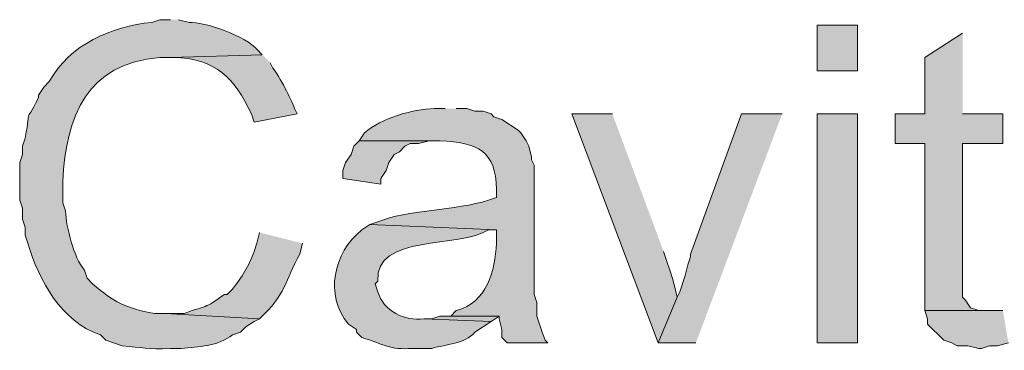
# Model space of a CAD drawing. Units: inches. Extents: x 19 to 194, y 63 to 221.
# Drawn here: x 151 to 159, y 88 to 90 of the extents above; entities that cross this region are included whole.
import ezdxf

# ---------------------------------------------------------------- set-up
doc = ezdxf.new("R2010")
doc.units = ezdxf.units.IN
doc.header["$MEASUREMENT"] = 0
doc.layers.add('Layer 1', color=7, linetype='Continuous')

msp = doc.modelspace()

# ---------------------------------------------------------------- hatches: boundary and pattern name
at = {"layer": 'Layer 1', "true_color": 0xffffff}
h = msp.add_hatch(color=7, dxfattribs=at)
edge = h.paths.add_edge_path()
edge.add_spline(control_points=[(152.0613, 90.1136), (152.0613, 90.1136), (151.9767, 90.1136), (151.9767, 90.1136), (151.9767, 90.1136), (151.9132, 90.0924), (151.9132, 90.0924), (151.5988, 90.0606), (151.2665, 89.9192), (151.1088, 89.6267), (151.1088, 89.6267), (151.0665, 89.5844), (151.0665, 89.5844), (151.0665, 89.5844), (151.0242, 89.5209), (151.0242, 89.5209), (151.0242, 89.5209), (151.0242, 89.4997), (151.0242, 89.4997), (150.9017, 89.2584), (150.9737, 89.4666), (150.9183, 89.1822), (150.9183, 89.1822), (150.8972, 89.1187), (150.8972, 89.1187), (150.8972, 89.1187), (150.8972, 89.0552), (150.8972, 89.0552), (150.8972, 89.0552), (150.876, 88.9917), (150.876, 88.9917), (150.876, 88.9917), (150.876, 88.6954), (150.876, 88.6954), (150.876, 88.6954), (150.8972, 88.6319), (150.8972, 88.6319), (150.8972, 88.6319), (150.8972, 88.5472), (150.8972, 88.5472), (150.8972, 88.5472), (150.9183, 88.4837), (150.9183, 88.4837), (150.9183, 88.4837), (150.9183, 88.4202), (150.9183, 88.4202), (150.9183, 88.4202), (150.9395, 88.3567), (150.9395, 88.3567), (151.028, 88.0618), (151.2023, 87.7415), (151.511, 87.6371), (151.511, 87.6371), (151.5533, 87.5947), (151.5533, 87.5947), (151.5533, 87.5947), (151.6803, 87.5524), (151.6803, 87.5524), (151.8458, 87.5379), (151.8733, 87.522), (152.0613, 87.5312), (152.0613, 87.5312), (152.146, 87.5312), (152.146, 87.5312), (152.2811, 87.5411), (152.4356, 87.5492), (152.5482, 87.6371), (152.5482, 87.6371), (152.6117, 87.6582), (152.6117, 87.6582), (152.6117, 87.6582), (152.654, 87.7006), (152.654, 87.7006), (152.654, 87.7006), (152.7175, 87.7429), (152.7175, 87.7429), (152.7175, 87.7429), (152.7598, 87.7641), (152.7598, 87.7641), (152.7598, 87.7641), (152.019, 87.8064), (152.019, 87.8064), (152.019, 87.8064), (151.9343, 87.8064), (151.9343, 87.8064), (151.7054, 87.8455), (151.6182, 87.8939), (151.4475, 88.0392), (151.4475, 88.0392), (151.4052, 88.0816), (151.4052, 88.0816), (151.4052, 88.0816), (151.384, 88.1451), (151.384, 88.1451), (151.2983, 88.2505), (151.2436, 88.4791), (151.2358, 88.6107), (151.2358, 88.6107), (151.2147, 88.6742), (151.2147, 88.6742), (151.2147, 88.6742), (151.2147, 88.8436), (151.2147, 88.8436), (151.2418, 89.3625), (151.403, 89.7661), (151.9767, 89.8172), (151.9767, 89.8172), (152.0613, 89.8172), (152.0613, 89.8172), (152.0613, 89.8172), (152.781, 89.8384), (152.781, 89.8384), (152.781, 89.8384), (152.7387, 89.8807), (152.7387, 89.8807), (152.6713, 89.9746), (152.3171, 90.103), (152.2095, 90.0924), (152.2095, 90.0924), (152.1248, 90.1136), (152.1248, 90.1136)], knot_values=[0, 0, 0, 0, 0.352778, 0.352778, 0.352778, 0.705556, 0.705556, 0.705556, 1.058333, 1.058333, 1.058333, 1.411111, 1.411111, 1.411111, 1.763889, 1.763889, 1.763889, 2.116667, 2.116667, 2.116667, 2.469444, 2.469444, 2.469444, 2.822222, 2.822222, 2.822222, 3.175, 3.175, 3.175, 3.527778, 3.527778, 3.527778, 3.880556, 3.880556, 3.880556, 4.233333, 4.233333, 4.233333, 4.586111, 4.586111, 4.586111, 4.938889, 4.938889, 4.938889, 5.291667, 5.291667, 5.291667, 5.644444, 5.644444, 5.644444, 5.997222, 5.997222, 5.997222, 6.35, 6.35, 6.35, 6.702778, 6.702778, 6.702778, 7.055556, 7.055556, 7.055556, 7.408333, 7.408333, 7.408333, 7.761111, 7.761111, 7.761111, 8.113889, 8.113889, 8.113889, 8.466667, 8.466667, 8.466667, 8.819444, 8.819444, 8.819444, 9.172222, 9.172222, 9.172222, 9.525, 9.525, 9.525, 9.877778, 9.877778, 9.877778, 10.230556, 10.230556, 10.230556, 10.583333, 10.583333, 10.583333, 10.936111, 10.936111, 10.936111, 11.288889, 11.288889, 11.288889, 11.641667, 11.641667, 11.641667, 11.994444, 11.994444, 11.994444, 12.347222, 12.347222, 12.347222, 12.7, 12.7, 12.7, 13.052778, 13.052778, 13.052778, 13.405556, 13.405556, 13.405556, 13.758333, 13.758333, 13.758333, 14.111111, 14.111111, 14.111111, 14.111111], degree=3, periodic=0)
edge.add_line((152.1248, 90.1136), (152.0613, 90.1136))
h = msp.add_hatch(color=7, dxfattribs=at)
h.dxf.hatch_style = 2
h.paths.add_polyline_path([(157.1413, 89.7114), (157.4588, 89.7114), (157.4588, 90.0712), (157.1413, 90.0712)])
for points in [[(158.2843, 90.0077), (157.988, 89.8172), (157.988, 89.3727), (157.7552, 89.3727), (157.7552, 89.1399), (157.988, 89.1399), (157.988, 87.8276), (158.4537, 87.8276), (158.4113, 87.8276), (158.3478, 87.8487), (158.3055, 87.9122), (158.2843, 87.9334), (158.2843, 89.1399), (158.6018, 89.1399), (158.6018, 89.3727), (158.2843, 89.3727)], [(156.8662, 89.3727), (156.5487, 89.3727), (156.1465, 88.2721), (156.1465, 88.2509), (156.1253, 88.1874), (156.1042, 88.1027), (156.0618, 87.9757), (156.0407, 87.9334), (155.8925, 87.5736), (156.1888, 87.5736)], [(153.543, 89.1611), (153.5007, 89.1187), (153.4795, 89.0552), (153.4372, 88.9917), (153.416, 88.9282), (153.416, 88.8647), (153.7123, 88.8224), (153.7123, 88.8647), (153.7547, 88.9282), (153.7758, 88.9917), (153.8182, 89.0552), (153.8605, 89.0764), (153.9028, 89.1187), (153.9452, 89.1399), (154.0087, 89.1399), (154.0933, 89.1611), (154.178, 89.1611)], [(158.6018, 87.8276), (157.988, 87.8276), (158.0092, 87.7641), (158.0092, 87.7217), (158.1362, 87.5947), (158.1997, 87.5736), (158.242, 87.5524), (158.3267, 87.5524), (158.4113, 87.5312), (158.4325, 87.5312), (158.496, 87.5524), (158.5595, 87.5524), (158.6442, 87.5736)], [(154.2627, 87.7852), (154.178, 87.7852), (154.1145, 87.764), (154.051, 87.764), (154.5802, 87.7429), (154.6437, 87.7852)]]:
    msp.add_hatch(color=7, dxfattribs=at).paths.add_polyline_path(points)
h = msp.add_hatch(color=7, dxfattribs=at)
edge = h.paths.add_edge_path()
edge.add_spline(control_points=[(152.781, 89.8384), (152.781, 89.8384), (152.0613, 89.8172), (152.0613, 89.8172), (152.0613, 89.8172), (152.0825, 89.8172), (152.0825, 89.8172), (152.4127, 89.8102), (152.564, 89.6588), (152.6963, 89.3727), (152.6963, 89.3727), (152.7175, 89.3092), (152.7175, 89.3092), (152.7175, 89.3092), (153.0562, 89.3727), (153.0562, 89.3727), (153.0562, 89.3727), (153.035, 89.4151), (153.035, 89.4151), (153.0071, 89.4973), (152.9196, 89.6631), (152.8657, 89.7326), (152.8657, 89.7326), (152.8445, 89.7749), (152.8445, 89.7749)], knot_values=[0, 0, 0, 0, 0.352778, 0.352778, 0.352778, 0.705556, 0.705556, 0.705556, 1.058333, 1.058333, 1.058333, 1.411111, 1.411111, 1.411111, 1.763889, 1.763889, 1.763889, 2.116667, 2.116667, 2.116667, 2.469444, 2.469444, 2.469444, 2.822222, 2.822222, 2.822222, 2.822222], degree=3, periodic=0)
edge.add_line((152.8445, 89.7749), (152.781, 89.8384))
h = msp.add_hatch(color=7, dxfattribs=at)
edge = h.paths.add_edge_path()
edge.add_spline(control_points=[(154.2203, 89.4151), (154.2203, 89.4151), (154.1357, 89.4151), (154.1357, 89.4151), (153.9586, 89.4084), (153.719, 89.342), (153.5853, 89.2246), (153.5853, 89.2246), (153.543, 89.1611), (153.543, 89.1611), (153.543, 89.1611), (154.178, 89.1611), (154.178, 89.1611), (154.4782, 89.1501), (154.6161, 89.0827), (154.6225, 88.7801), (154.6225, 88.7801), (154.6225, 88.7166), (154.6225, 88.7166), (154.6225, 88.7166), (154.559, 88.6954), (154.559, 88.6954), (154.305, 88.6143), (153.9152, 88.6178), (153.6912, 88.5261), (153.6912, 88.5261), (153.6277, 88.5049), (153.6277, 88.5049), (153.6277, 88.5049), (154.6225, 88.4626), (154.6225, 88.4626), (154.6225, 88.4626), (154.6225, 88.3567), (154.6225, 88.3567), (154.6101, 88.1366), (154.5498, 87.8942), (154.305, 87.8276), (154.305, 87.8276), (154.2627, 87.7852), (154.2627, 87.7852), (154.2627, 87.7852), (154.6437, 87.7852), (154.6437, 87.7852), (154.6437, 87.7852), (154.6437, 87.7641), (154.6437, 87.7641), (154.6437, 87.7641), (154.6648, 87.6794), (154.6648, 87.6794), (154.6648, 87.6794), (154.6648, 87.6159), (154.6648, 87.6159), (154.6648, 87.6159), (154.7072, 87.5736), (154.7072, 87.5736), (154.7072, 87.5736), (155.0247, 87.5736), (155.0247, 87.5736), (155.0247, 87.5736), (155.0035, 87.5947), (155.0035, 87.5947), (155.0035, 87.5947), (154.9823, 87.6582), (154.9823, 87.6582), (154.9823, 87.6582), (154.94, 87.7852), (154.94, 87.7852), (154.94, 87.7852), (154.94, 87.8911), (154.94, 87.8911), (154.94, 87.8911), (154.9188, 87.9546), (154.9188, 87.9546), (154.9188, 87.9546), (154.9188, 88.9706), (154.9188, 88.9706), (154.9188, 88.9706), (154.8977, 89.0129), (154.8977, 89.0129), (154.8977, 89.0129), (154.8977, 89.0341), (154.8977, 89.0341), (154.8977, 89.0341), (154.8765, 89.1187), (154.8765, 89.1187), (154.8765, 89.1187), (154.8553, 89.1611), (154.8553, 89.1611), (154.8553, 89.1611), (154.813, 89.2246), (154.813, 89.2246), (154.813, 89.2246), (154.7918, 89.2457), (154.7918, 89.2457), (154.7918, 89.2457), (154.6648, 89.3304), (154.6648, 89.3304), (154.6648, 89.3304), (154.6013, 89.3516), (154.6013, 89.3516), (154.6013, 89.3516), (154.5802, 89.3727), (154.5802, 89.3727), (154.5802, 89.3727), (154.5167, 89.3939), (154.5167, 89.3939), (154.5167, 89.3939), (154.4532, 89.3939), (154.4532, 89.3939), (154.4532, 89.3939), (154.3897, 89.4151), (154.3897, 89.4151), (154.3897, 89.4151), (154.305, 89.4151), (154.305, 89.4151)], knot_values=[0, 0, 0, 0, 0.352778, 0.352778, 0.352778, 0.705556, 0.705556, 0.705556, 1.058333, 1.058333, 1.058333, 1.411111, 1.411111, 1.411111, 1.763889, 1.763889, 1.763889, 2.116667, 2.116667, 2.116667, 2.469444, 2.469444, 2.469444, 2.822222, 2.822222, 2.822222, 3.175, 3.175, 3.175, 3.527778, 3.527778, 3.527778, 3.880556, 3.880556, 3.880556, 4.233333, 4.233333, 4.233333, 4.586111, 4.586111, 4.586111, 4.938889, 4.938889, 4.938889, 5.291667, 5.291667, 5.291667, 5.644444, 5.644444, 5.644444, 5.997222, 5.997222, 5.997222, 6.35, 6.35, 6.35, 6.702778, 6.702778, 6.702778, 7.055556, 7.055556, 7.055556, 7.408333, 7.408333, 7.408333, 7.761111, 7.761111, 7.761111, 8.113889, 8.113889, 8.113889, 8.466667, 8.466667, 8.466667, 8.819444, 8.819444, 8.819444, 9.172222, 9.172222, 9.172222, 9.525, 9.525, 9.525, 9.877778, 9.877778, 9.877778, 10.230556, 10.230556, 10.230556, 10.583333, 10.583333, 10.583333, 10.936111, 10.936111, 10.936111, 11.288889, 11.288889, 11.288889, 11.641667, 11.641667, 11.641667, 11.994444, 11.994444, 11.994444, 12.347222, 12.347222, 12.347222, 12.7, 12.7, 12.7, 13.052778, 13.052778, 13.052778, 13.405556, 13.405556, 13.405556, 13.405556], degree=3, periodic=0)
edge.add_line((154.305, 89.4151), (154.2203, 89.4151))
h = msp.add_hatch(color=7, dxfattribs=at)
edge = h.paths.add_edge_path()
edge.add_spline(control_points=[(155.5327, 89.3727), (155.5327, 89.3727), (155.2152, 89.3727), (155.2152, 89.3727), (155.2152, 89.3727), (155.8925, 87.5736), (155.8925, 87.5736), (155.8925, 87.5736), (156.0407, 87.9334), (156.0407, 87.9334), (156.0301, 88.0078), (155.9817, 88.1535), (155.956, 88.2297), (155.956, 88.2297), (155.9348, 88.2932), (155.9348, 88.2932)], knot_values=[0, 0, 0, 0, 0.352778, 0.352778, 0.352778, 0.705556, 0.705556, 0.705556, 1.058333, 1.058333, 1.058333, 1.411111, 1.411111, 1.411111, 1.763889, 1.763889, 1.763889, 1.763889], degree=3, periodic=0)
edge.add_line((155.9348, 88.2932), (155.5327, 89.3727))
h = msp.add_hatch(color=7, dxfattribs=at)
h.dxf.hatch_style = 2
h.paths.add_polyline_path([(157.1413, 87.5736), (157.4588, 87.5736), (157.4588, 89.3727), (157.1413, 89.3727)])
h = msp.add_hatch(color=7, dxfattribs=at)
edge = h.paths.add_edge_path()
edge.add_spline(control_points=[(153.6277, 88.5049), (153.6277, 88.5049), (153.5642, 88.4626), (153.5642, 88.4626), (153.3402, 88.2809), (153.2692, 87.9514), (153.4583, 87.7217), (153.4583, 87.7217), (153.5218, 87.6794), (153.5218, 87.6794), (153.5218, 87.6794), (153.5218, 87.6582), (153.5218, 87.6582), (153.5218, 87.6582), (153.5642, 87.6159), (153.5642, 87.6159), (153.742, 87.5651), (153.7751, 87.5161), (153.9663, 87.5312), (153.9663, 87.5312), (154.1145, 87.5312), (154.1145, 87.5312), (154.227, 87.5647), (154.3685, 87.5626), (154.4532, 87.6582), (154.4532, 87.6582), (154.5802, 87.7429), (154.5802, 87.7429), (154.5802, 87.7429), (154.051, 87.7641), (154.051, 87.7641), (153.9021, 87.7418), (153.7317, 87.8265), (153.6912, 87.9757), (153.6912, 87.9757), (153.67, 88.0392), (153.67, 88.0392), (153.67, 88.0392), (153.6912, 88.0604), (153.6912, 88.0604), (153.658, 88.4297), (154.3367, 88.3172), (154.559, 88.4626), (154.559, 88.4626), (154.6225, 88.4626), (154.6225, 88.4626)], knot_values=[0, 0, 0, 0, 0.352778, 0.352778, 0.352778, 0.705556, 0.705556, 0.705556, 1.058333, 1.058333, 1.058333, 1.411111, 1.411111, 1.411111, 1.763889, 1.763889, 1.763889, 2.116667, 2.116667, 2.116667, 2.469444, 2.469444, 2.469444, 2.822222, 2.822222, 2.822222, 3.175, 3.175, 3.175, 3.527778, 3.527778, 3.527778, 3.880556, 3.880556, 3.880556, 4.233333, 4.233333, 4.233333, 4.586111, 4.586111, 4.586111, 4.938889, 4.938889, 4.938889, 5.291667, 5.291667, 5.291667, 5.291667], degree=3, periodic=0)
edge.add_line((154.6225, 88.4626), (153.6277, 88.5049))
h = msp.add_hatch(color=7, dxfattribs=at)
edge = h.paths.add_edge_path()
edge.add_spline(control_points=[(152.7598, 88.4414), (152.7598, 88.4414), (152.7387, 88.3567), (152.7387, 88.3567), (152.7387, 88.3567), (152.7175, 88.2932), (152.7175, 88.2932), (152.6805, 88.1824), (152.6191, 88.0883), (152.5482, 87.9969), (152.5482, 87.9969), (152.5058, 87.9546), (152.5058, 87.9546), (152.5058, 87.9546), (152.4847, 87.9546), (152.4847, 87.9546), (152.3298, 87.8417), (152.3386, 87.8667), (152.1672, 87.8064), (152.1672, 87.8064), (152.019, 87.8064), (152.019, 87.8064), (152.019, 87.8064), (152.7598, 87.764), (152.7598, 87.764), (152.968, 87.9549), (152.9591, 88.0614), (153.0773, 88.2721), (153.0773, 88.2721), (153.0985, 88.3567), (153.0985, 88.3567)], knot_values=[0, 0, 0, 0, 0.352778, 0.352778, 0.352778, 0.705556, 0.705556, 0.705556, 1.058333, 1.058333, 1.058333, 1.411111, 1.411111, 1.411111, 1.763889, 1.763889, 1.763889, 2.116667, 2.116667, 2.116667, 2.469444, 2.469444, 2.469444, 2.822222, 2.822222, 2.822222, 3.175, 3.175, 3.175, 3.527778, 3.527778, 3.527778, 3.527778], degree=3, periodic=0)
edge.add_line((153.0985, 88.3567), (152.7598, 88.4414))

# ---------------------------------------------------------------- linework, layer by layer
at = {"layer": 'Layer 1', "lineweight": 0}
for points in [[(157.1413, 89.7114), (157.4588, 89.7114), (157.4588, 90.0712), (157.1413, 90.0712), (157.1413, 89.7114)], [(158.2843, 90.0077), (157.988, 89.8172), (157.988, 89.3727), (157.7552, 89.3727), (157.7552, 89.1399), (157.988, 89.1399), (157.988, 87.8276), (158.4537, 87.8276), (158.4113, 87.8276), (158.3478, 87.8487), (158.3055, 87.9122), (158.2843, 87.9334), (158.2843, 89.1399), (158.6018, 89.1399), (158.6018, 89.3727), (158.2843, 89.3727)], [(156.8662, 89.3727), (156.5487, 89.3727), (156.1465, 88.2721), (156.1465, 88.2509), (156.1253, 88.1874), (156.1042, 88.1027), (156.0618, 87.9757), (156.0407, 87.9334), (155.8925, 87.5736), (156.1888, 87.5736)], [(157.1413, 87.5736), (157.4588, 87.5736), (157.4588, 89.3727), (157.1413, 89.3727), (157.1413, 87.5736)], [(153.543, 89.1611), (153.5007, 89.1187), (153.4795, 89.0552), (153.4372, 88.9917), (153.416, 88.9282), (153.416, 88.8647), (153.7123, 88.8224), (153.7123, 88.8647), (153.7547, 88.9282), (153.7758, 88.9917), (153.8182, 89.0552), (153.8605, 89.0764), (153.9028, 89.1187), (153.9452, 89.1399), (154.0087, 89.1399), (154.0933, 89.1611), (154.178, 89.1611)], [(158.6018, 87.8276), (157.988, 87.8276), (158.0092, 87.7641), (158.0092, 87.7217), (158.1362, 87.5947), (158.1997, 87.5736), (158.242, 87.5524), (158.3267, 87.5524), (158.4113, 87.5312), (158.4325, 87.5312), (158.496, 87.5524), (158.5595, 87.5524), (158.6442, 87.5736)], [(154.2627, 87.7852), (154.178, 87.7852), (154.1145, 87.764), (154.051, 87.764), (154.5802, 87.7429), (154.6437, 87.7852)]]:
    msp.add_lwpolyline(points, dxfattribs=at)
for points, knots in [([(152.0613, 90.1136), (152.0613, 90.1136), (151.9767, 90.1136), (151.9767, 90.1136), (151.9767, 90.1136), (151.9132, 90.0924), (151.9132, 90.0924), (151.5988, 90.0606), (151.2665, 89.9192), (151.1088, 89.6267), (151.1088, 89.6267), (151.0665, 89.5844), (151.0665, 89.5844), (151.0665, 89.5844), (151.0242, 89.5209), (151.0242, 89.5209), (151.0242, 89.5209), (151.0242, 89.4997), (151.0242, 89.4997), (150.9017, 89.2584), (150.9737, 89.4666), (150.9183, 89.1822), (150.9183, 89.1822), (150.8972, 89.1187), (150.8972, 89.1187), (150.8972, 89.1187), (150.8972, 89.0552), (150.8972, 89.0552), (150.8972, 89.0552), (150.876, 88.9917), (150.876, 88.9917), (150.876, 88.9917), (150.876, 88.6954), (150.876, 88.6954), (150.876, 88.6954), (150.8972, 88.6319), (150.8972, 88.6319), (150.8972, 88.6319), (150.8972, 88.5472), (150.8972, 88.5472), (150.8972, 88.5472), (150.9183, 88.4837), (150.9183, 88.4837), (150.9183, 88.4837), (150.9183, 88.4202), (150.9183, 88.4202), (150.9183, 88.4202), (150.9395, 88.3567), (150.9395, 88.3567), (151.028, 88.0618), (151.2023, 87.7415), (151.511, 87.6371), (151.511, 87.6371), (151.5533, 87.5947), (151.5533, 87.5947), (151.5533, 87.5947), (151.6803, 87.5524), (151.6803, 87.5524), (151.8458, 87.5379), (151.8733, 87.522), (152.0613, 87.5312), (152.0613, 87.5312), (152.146, 87.5312), (152.146, 87.5312), (152.2811, 87.5411), (152.4356, 87.5492), (152.5482, 87.6371), (152.5482, 87.6371), (152.6117, 87.6582), (152.6117, 87.6582), (152.6117, 87.6582), (152.654, 87.7006), (152.654, 87.7006), (152.654, 87.7006), (152.7175, 87.7429), (152.7175, 87.7429), (152.7175, 87.7429), (152.7598, 87.7641), (152.7598, 87.7641), (152.7598, 87.7641), (152.019, 87.8064), (152.019, 87.8064), (152.019, 87.8064), (151.9343, 87.8064), (151.9343, 87.8064), (151.7054, 87.8455), (151.6182, 87.8939), (151.4475, 88.0392), (151.4475, 88.0392), (151.4052, 88.0816), (151.4052, 88.0816), (151.4052, 88.0816), (151.384, 88.1451), (151.384, 88.1451), (151.2983, 88.2505), (151.2436, 88.4791), (151.2358, 88.6107), (151.2358, 88.6107), (151.2147, 88.6742), (151.2147, 88.6742), (151.2147, 88.6742), (151.2147, 88.8436), (151.2147, 88.8436), (151.2418, 89.3625), (151.403, 89.7661), (151.9767, 89.8172), (151.9767, 89.8172), (152.0613, 89.8172), (152.0613, 89.8172), (152.0613, 89.8172), (152.781, 89.8384), (152.781, 89.8384), (152.781, 89.8384), (152.7387, 89.8807), (152.7387, 89.8807), (152.6713, 89.9746), (152.3171, 90.103), (152.2095, 90.0924), (152.2095, 90.0924), (152.1248, 90.1136), (152.1248, 90.1136)], [0, 0, 0, 0, 1, 1, 1, 2, 2, 2, 3, 3, 3, 4, 4, 4, 5, 5, 5, 6, 6, 6, 7, 7, 7, 8, 8, 8, 9, 9, 9, 10, 10, 10, 11, 11, 11, 12, 12, 12, 13, 13, 13, 14, 14, 14, 15, 15, 15, 16, 16, 16, 17, 17, 17, 18, 18, 18, 19, 19, 19, 20, 20, 20, 21, 21, 21, 22, 22, 22, 23, 23, 23, 24, 24, 24, 25, 25, 25, 26, 26, 26, 27, 27, 27, 28, 28, 28, 29, 29, 29, 30, 30, 30, 31, 31, 31, 32, 32, 32, 33, 33, 33, 34, 34, 34, 35, 35, 35, 36, 36, 36, 37, 37, 37, 38, 38, 38, 39, 39, 39, 40, 40, 40, 40]), ([(152.781, 89.8384), (152.781, 89.8384), (152.0613, 89.8172), (152.0613, 89.8172), (152.0613, 89.8172), (152.0825, 89.8172), (152.0825, 89.8172), (152.4127, 89.8102), (152.564, 89.6588), (152.6963, 89.3727), (152.6963, 89.3727), (152.7175, 89.3092), (152.7175, 89.3092), (152.7175, 89.3092), (153.0562, 89.3727), (153.0562, 89.3727), (153.0562, 89.3727), (153.035, 89.4151), (153.035, 89.4151), (153.0071, 89.4973), (152.9196, 89.6631), (152.8657, 89.7326), (152.8657, 89.7326), (152.8445, 89.7749), (152.8445, 89.7749)], [0, 0, 0, 0, 1, 1, 1, 2, 2, 2, 3, 3, 3, 4, 4, 4, 5, 5, 5, 6, 6, 6, 7, 7, 7, 8, 8, 8, 8]), ([(154.2203, 89.4151), (154.2203, 89.4151), (154.1357, 89.4151), (154.1357, 89.4151), (153.9586, 89.4084), (153.719, 89.342), (153.5853, 89.2246), (153.5853, 89.2246), (153.543, 89.1611), (153.543, 89.1611), (153.543, 89.1611), (154.178, 89.1611), (154.178, 89.1611), (154.4782, 89.1501), (154.6161, 89.0827), (154.6225, 88.7801), (154.6225, 88.7801), (154.6225, 88.7166), (154.6225, 88.7166), (154.6225, 88.7166), (154.559, 88.6954), (154.559, 88.6954), (154.305, 88.6143), (153.9152, 88.6178), (153.6912, 88.5261), (153.6912, 88.5261), (153.6277, 88.5049), (153.6277, 88.5049), (153.6277, 88.5049), (154.6225, 88.4626), (154.6225, 88.4626), (154.6225, 88.4626), (154.6225, 88.3567), (154.6225, 88.3567), (154.6101, 88.1366), (154.5498, 87.8942), (154.305, 87.8276), (154.305, 87.8276), (154.2627, 87.7852), (154.2627, 87.7852), (154.2627, 87.7852), (154.6437, 87.7852), (154.6437, 87.7852), (154.6437, 87.7852), (154.6437, 87.7641), (154.6437, 87.7641), (154.6437, 87.7641), (154.6648, 87.6794), (154.6648, 87.6794), (154.6648, 87.6794), (154.6648, 87.6159), (154.6648, 87.6159), (154.6648, 87.6159), (154.7072, 87.5736), (154.7072, 87.5736), (154.7072, 87.5736), (155.0247, 87.5736), (155.0247, 87.5736), (155.0247, 87.5736), (155.0035, 87.5947), (155.0035, 87.5947), (155.0035, 87.5947), (154.9823, 87.6582), (154.9823, 87.6582), (154.9823, 87.6582), (154.94, 87.7852), (154.94, 87.7852), (154.94, 87.7852), (154.94, 87.8911), (154.94, 87.8911), (154.94, 87.8911), (154.9188, 87.9546), (154.9188, 87.9546), (154.9188, 87.9546), (154.9188, 88.9706), (154.9188, 88.9706), (154.9188, 88.9706), (154.8977, 89.0129), (154.8977, 89.0129), (154.8977, 89.0129), (154.8977, 89.0341), (154.8977, 89.0341), (154.8977, 89.0341), (154.8765, 89.1187), (154.8765, 89.1187), (154.8765, 89.1187), (154.8553, 89.1611), (154.8553, 89.1611), (154.8553, 89.1611), (154.813, 89.2246), (154.813, 89.2246), (154.813, 89.2246), (154.7918, 89.2457), (154.7918, 89.2457), (154.7918, 89.2457), (154.6648, 89.3304), (154.6648, 89.3304), (154.6648, 89.3304), (154.6013, 89.3516), (154.6013, 89.3516), (154.6013, 89.3516), (154.5802, 89.3727), (154.5802, 89.3727), (154.5802, 89.3727), (154.5167, 89.3939), (154.5167, 89.3939), (154.5167, 89.3939), (154.4532, 89.3939), (154.4532, 89.3939), (154.4532, 89.3939), (154.3897, 89.4151), (154.3897, 89.4151), (154.3897, 89.4151), (154.305, 89.4151), (154.305, 89.4151)], [0, 0, 0, 0, 1, 1, 1, 2, 2, 2, 3, 3, 3, 4, 4, 4, 5, 5, 5, 6, 6, 6, 7, 7, 7, 8, 8, 8, 9, 9, 9, 10, 10, 10, 11, 11, 11, 12, 12, 12, 13, 13, 13, 14, 14, 14, 15, 15, 15, 16, 16, 16, 17, 17, 17, 18, 18, 18, 19, 19, 19, 20, 20, 20, 21, 21, 21, 22, 22, 22, 23, 23, 23, 24, 24, 24, 25, 25, 25, 26, 26, 26, 27, 27, 27, 28, 28, 28, 29, 29, 29, 30, 30, 30, 31, 31, 31, 32, 32, 32, 33, 33, 33, 34, 34, 34, 35, 35, 35, 36, 36, 36, 37, 37, 37, 38, 38, 38, 38]), ([(155.5327, 89.3727), (155.5327, 89.3727), (155.2152, 89.3727), (155.2152, 89.3727), (155.2152, 89.3727), (155.8925, 87.5736), (155.8925, 87.5736), (155.8925, 87.5736), (156.0407, 87.9334), (156.0407, 87.9334), (156.0301, 88.0078), (155.9817, 88.1535), (155.956, 88.2297), (155.956, 88.2297), (155.9348, 88.2932), (155.9348, 88.2932)], [0, 0, 0, 0, 1, 1, 1, 2, 2, 2, 3, 3, 3, 4, 4, 4, 5, 5, 5, 5]), ([(153.6277, 88.5049), (153.6277, 88.5049), (153.5642, 88.4626), (153.5642, 88.4626), (153.3402, 88.2809), (153.2692, 87.9514), (153.4583, 87.7217), (153.4583, 87.7217), (153.5218, 87.6794), (153.5218, 87.6794), (153.5218, 87.6794), (153.5218, 87.6582), (153.5218, 87.6582), (153.5218, 87.6582), (153.5642, 87.6159), (153.5642, 87.6159), (153.742, 87.5651), (153.7751, 87.5161), (153.9663, 87.5312), (153.9663, 87.5312), (154.1145, 87.5312), (154.1145, 87.5312), (154.227, 87.5647), (154.3685, 87.5626), (154.4532, 87.6582), (154.4532, 87.6582), (154.5802, 87.7429), (154.5802, 87.7429), (154.5802, 87.7429), (154.051, 87.7641), (154.051, 87.7641), (153.9021, 87.7418), (153.7317, 87.8265), (153.6912, 87.9757), (153.6912, 87.9757), (153.67, 88.0392), (153.67, 88.0392), (153.67, 88.0392), (153.6912, 88.0604), (153.6912, 88.0604), (153.658, 88.4297), (154.3367, 88.3172), (154.559, 88.4626), (154.559, 88.4626), (154.6225, 88.4626), (154.6225, 88.4626)], [0, 0, 0, 0, 1, 1, 1, 2, 2, 2, 3, 3, 3, 4, 4, 4, 5, 5, 5, 6, 6, 6, 7, 7, 7, 8, 8, 8, 9, 9, 9, 10, 10, 10, 11, 11, 11, 12, 12, 12, 13, 13, 13, 14, 14, 14, 15, 15, 15, 15]), ([(152.7598, 88.4414), (152.7598, 88.4414), (152.7387, 88.3567), (152.7387, 88.3567), (152.7387, 88.3567), (152.7175, 88.2932), (152.7175, 88.2932), (152.6805, 88.1824), (152.6191, 88.0883), (152.5482, 87.9969), (152.5482, 87.9969), (152.5058, 87.9546), (152.5058, 87.9546), (152.5058, 87.9546), (152.4847, 87.9546), (152.4847, 87.9546), (152.3298, 87.8417), (152.3386, 87.8667), (152.1672, 87.8064), (152.1672, 87.8064), (152.019, 87.8064), (152.019, 87.8064), (152.019, 87.8064), (152.7598, 87.764), (152.7598, 87.764), (152.968, 87.9549), (152.9591, 88.0614), (153.0773, 88.2721), (153.0773, 88.2721), (153.0985, 88.3567), (153.0985, 88.3567)], [0, 0, 0, 0, 1, 1, 1, 2, 2, 2, 3, 3, 3, 4, 4, 4, 5, 5, 5, 6, 6, 6, 7, 7, 7, 8, 8, 8, 9, 9, 9, 10, 10, 10, 10])]:
    msp.add_open_spline(points, degree=3, knots=knots, dxfattribs=at)

doc.saveas('drawing.dxf')
